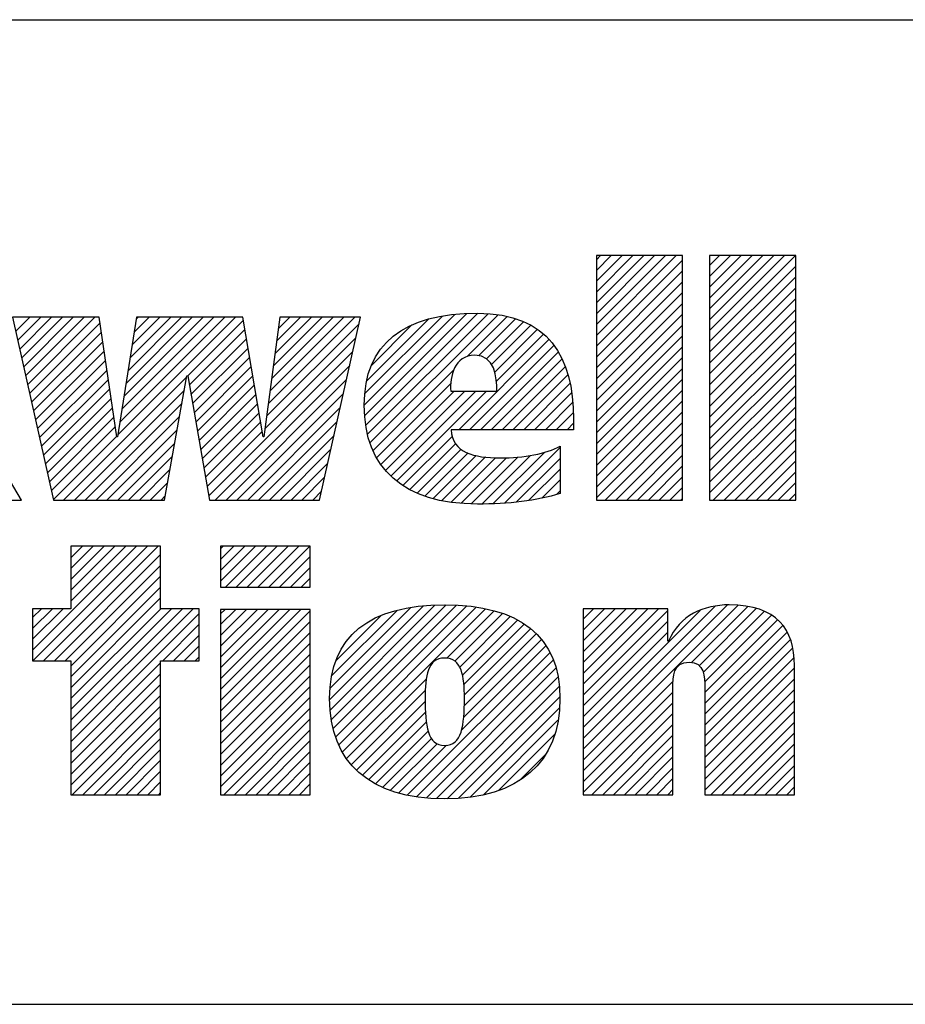
# Model space of a CAD drawing. Units: inches. Extents: x 0 to 34, y 0 to 22.
# Drawn here: x 28.5 to 29.3, y 1.4 to 2.3 of the extents above; entities that cross this region are included whole.
import ezdxf

# ---------------------------------------------------------------- set-up
doc = ezdxf.new("R2010")
doc.units = ezdxf.units.IN
doc.header["$LTSCALE"] = 1.87
doc.header["$MEASUREMENT"] = 0
doc.layers.get('0').update_dxf_attribs({"linetype": 'CONTINUOUS'})
doc.styles.get("Standard").update_dxf_attribs({"font": 'txt', "width": 0.8})

# ---------------------------------------------------------------- blocks, each defined once
blk = doc.blocks.new('RA_LOGO_BL0', base_point=(28.14193, 1.84513))
at = {"color": 2, "linetype": 'Continuous'}
for p, q in [((29.01975, 2.02144), (29.09326, 2.09495)), ((29.01975, 2.03141), (29.0833, 2.09495)), ((29.01975, 2.04137), (29.07333, 2.09495)), ((29.01975, 2.05133), (29.06337, 2.09495)), ((29.01975, 2.06129), (29.05341, 2.09495)), ((29.01975, 2.07126), (29.04345, 2.09495)), ((29.01975, 2.08122), (29.03348, 2.09495)), ((29.01975, 2.09118), (29.02352, 2.09495)), ((29.12388, 2.01599), (29.20284, 2.09495)), ((29.12388, 2.02595), (29.19288, 2.09495)), ((29.12388, 2.03591), (29.18292, 2.09495)), ((29.12388, 2.04587), (29.17296, 2.09495)), ((29.12388, 2.05584), (29.16299, 2.09495)), ((29.12388, 2.0658), (29.15303, 2.09495)), ((29.12388, 2.07576), (29.14307, 2.09495)), ((29.12388, 2.08572), (29.13311, 2.09495)), ((29.01975, 2.01148), (29.09899, 2.09073)), ((29.12388, 2.00602), (29.20312, 2.08527)), ((29.01975, 2.00152), (29.09899, 2.08076)), ((29.12388, 1.99606), (29.20312, 2.07531)), ((29.01975, 1.99156), (29.09899, 2.0708)), ((29.01975, 1.98159), (29.09899, 2.06084)), ((29.12388, 1.9861), (29.20312, 2.06535)), ((29.01975, 1.97163), (29.09899, 2.05088)), ((29.12388, 1.97614), (29.20312, 2.05538)), ((28.80615, 1.95728), (28.88958, 2.04071)), ((28.80675, 1.94791), (28.90045, 2.04161)), ((28.80685, 1.96794), (28.87811, 2.03921)), ((28.80762, 1.93883), (28.91071, 2.04192)), ((28.80932, 1.93057), (28.92011, 2.04135)), ((28.81154, 1.92282), (28.92927, 2.04055)), ((28.90077, 2.00208), (28.93758, 2.0389)), ((29.01975, 1.96167), (29.09899, 2.04092)), ((29.12388, 1.96618), (29.20312, 2.04542)), ((28.4856, 2.02526), (28.49857, 2.03823)), ((28.48743, 2.01712), (28.50853, 2.03823)), ((28.48925, 2.00898), (28.51849, 2.03823)), ((28.49107, 2.00085), (28.52846, 2.03823)), ((28.4929, 1.99271), (28.53842, 2.03823)), ((28.49472, 1.98457), (28.54838, 2.03823)), ((28.49654, 1.97643), (28.55834, 2.03823)), ((28.49837, 1.96829), (28.56315, 2.03308)), ((28.5795, 1.92988), (28.68785, 2.03823)), ((28.58137, 1.94171), (28.67789, 2.03823)), ((28.58324, 1.95354), (28.66793, 2.03823)), ((28.58511, 1.96538), (28.65797, 2.03823)), ((28.58699, 1.97721), (28.648, 2.03823)), ((28.58886, 1.98904), (28.63804, 2.03823)), ((28.59073, 2.00088), (28.62808, 2.03823)), ((28.5926, 2.01271), (28.61812, 2.03823)), ((28.59447, 2.02454), (28.60815, 2.03823)), ((28.59634, 2.03638), (28.59819, 2.03823)), ((28.64376, 1.98417), (28.6949, 2.03531)), ((28.71632, 1.94715), (28.80141, 2.03224)), ((28.71786, 1.95865), (28.79744, 2.03823)), ((28.7194, 1.97016), (28.78748, 2.03823)), ((28.72094, 1.98166), (28.77751, 2.03823)), ((28.72249, 1.99316), (28.76755, 2.03823)), ((28.72403, 2.00467), (28.75759, 2.03823)), ((28.72557, 2.01617), (28.74763, 2.03823)), ((28.72711, 2.02767), (28.73766, 2.03823)), ((28.80862, 1.97968), (28.86562, 2.03667)), ((28.81307, 1.99408), (28.85005, 2.03107)), ((28.91152, 2.00287), (28.94544, 2.0368)), ((28.91858, 1.99997), (28.95272, 2.03411)), ((28.92328, 1.99471), (28.95949, 2.03092)), ((29.01975, 1.95171), (29.09899, 2.03095)), ((29.12388, 1.95621), (29.20312, 2.03546)), ((28.50019, 1.96015), (28.56443, 2.02439)), ((28.64524, 1.97569), (28.69635, 2.0268)), ((28.92622, 1.98769), (28.96563, 2.0271)), ((28.92777, 1.97928), (28.97102, 2.02253)), ((29.01975, 1.94175), (29.09899, 2.02099)), ((29.12388, 1.94625), (29.20312, 2.0255)), ((28.50201, 1.95201), (28.56571, 2.01571)), ((28.64672, 1.96721), (28.69779, 2.01828)), ((28.71478, 1.93564), (28.79853, 2.0194)), ((28.8932, 1.93475), (28.97614, 2.01769)), ((28.90317, 1.93475), (28.9806, 2.01218)), ((29.12388, 1.93629), (29.20312, 2.01553)), ((28.50384, 1.94387), (28.56698, 2.00702)), ((28.64821, 1.95874), (28.69924, 2.00977)), ((28.66305, 1.87396), (28.79566, 2.00656)), ((28.91313, 1.93475), (28.98456, 2.00618)), ((29.01975, 1.93178), (29.09899, 2.01103)), ((29.12388, 1.92633), (29.20312, 2.00557)), ((28.50566, 1.93573), (28.56826, 1.99833)), ((28.64969, 1.95026), (28.70069, 2.00125)), ((28.66907, 1.87001), (28.79278, 1.99372)), ((28.92309, 1.93475), (28.98812, 1.99978)), ((29.01975, 1.92182), (29.09899, 2.00107)), ((29.12388, 1.91636), (29.20312, 1.99561)), ((28.50748, 1.92759), (28.56954, 1.98965)), ((28.65118, 1.94178), (28.70214, 1.99274)), ((28.65266, 1.9333), (28.70358, 1.98422)), ((28.81425, 1.91557), (28.8886, 1.98992)), ((28.93305, 1.93475), (28.99096, 1.99266)), ((28.94301, 1.93475), (28.99362, 1.98535)), ((29.01975, 1.91186), (29.09899, 1.9911)), ((29.12388, 1.9064), (29.20312, 1.98565)), ((28.5093, 1.91945), (28.57081, 1.98096)), ((28.5296, 1.87001), (28.64294, 1.98335)), ((28.65415, 1.92482), (28.70503, 1.97571)), ((28.67904, 1.87001), (28.7899, 1.98088)), ((28.81767, 1.90903), (28.88573, 1.97709)), ((28.95298, 1.93475), (28.99538, 1.97715)), ((29.01975, 1.9019), (29.09899, 1.98114)), ((29.12388, 1.89644), (29.20312, 1.97568)), ((28.51113, 1.91132), (28.57209, 1.97228)), ((28.53956, 1.87001), (28.64073, 1.97118)), ((28.65563, 1.91635), (28.70648, 1.96719)), ((28.689, 1.87001), (28.78702, 1.96804)), ((28.82133, 1.90273), (28.88882, 1.97021)), ((28.8257, 1.89713), (28.89878, 1.97021)), ((28.8306, 1.89207), (28.90874, 1.97021)), ((28.83604, 1.88754), (28.91871, 1.97021)), ((28.96294, 1.93475), (28.99704, 1.96885)), ((29.01975, 1.89193), (29.09899, 1.97118)), ((28.51295, 1.90318), (28.57336, 1.96359)), ((28.54953, 1.87001), (28.63851, 1.959)), ((28.65712, 1.90787), (28.70793, 1.95868)), ((28.9729, 1.93475), (28.99783, 1.95968)), ((29.01975, 1.88197), (29.09899, 1.96122)), ((29.12388, 1.88648), (29.20312, 1.96572)), ((28.51477, 1.89504), (28.57464, 1.9549)), ((28.6586, 1.89939), (28.70937, 1.95016)), ((28.69896, 1.87001), (28.78415, 1.9552)), ((28.98286, 1.93475), (28.99858, 1.95046)), ((29.01975, 1.87201), (29.09899, 1.95125)), ((29.12388, 1.87651), (29.20312, 1.95576)), ((28.5166, 1.8869), (28.57592, 1.94622)), ((28.55949, 1.87001), (28.6363, 1.94683)), ((28.66008, 1.89091), (28.71082, 1.94165)), ((28.70892, 1.87001), (28.78127, 1.94236)), ((28.99283, 1.93475), (28.99867, 1.94059)), ((29.02772, 1.87001), (29.09899, 1.94129)), ((29.12734, 1.87001), (29.20312, 1.9458)), ((28.51842, 1.87876), (28.57719, 1.93753)), ((28.56945, 1.87001), (28.63409, 1.93465)), ((28.66157, 1.88243), (28.71227, 1.93313)), ((29.03768, 1.87001), (29.09899, 1.93133)), ((29.1373, 1.87001), (29.20312, 1.93584)), ((28.52024, 1.87062), (28.57847, 1.92884)), ((28.57941, 1.87001), (28.63188, 1.92248)), ((28.71889, 1.87001), (28.77839, 1.92952)), ((28.84178, 1.88332), (28.88723, 1.92877)), ((28.84808, 1.87966), (28.89035, 1.92193)), ((29.04764, 1.87001), (29.09899, 1.92137)), ((29.14726, 1.87001), (29.20312, 1.92587)), ((28.72885, 1.87001), (28.77552, 1.91668)), ((28.85481, 1.87642), (28.89525, 1.91687)), ((28.86198, 1.87363), (28.90165, 1.91331)), ((28.9248, 1.86672), (28.97221, 1.91413)), ((28.9354, 1.86736), (28.98639, 1.91835)), ((29.15723, 1.87001), (29.20312, 1.91591)), ((28.58937, 1.87001), (28.62966, 1.9103)), ((28.73881, 1.87001), (28.77264, 1.90384)), ((28.86964, 1.87134), (28.90929, 1.91099)), ((28.8777, 1.86943), (28.91789, 1.90962)), ((28.88628, 1.86805), (28.92707, 1.90884)), ((28.89526, 1.86707), (28.93715, 1.90896)), ((28.9046, 1.86644), (28.94792, 1.90977)), ((28.91445, 1.86634), (28.95921, 1.9111)), ((28.94607, 1.86807), (28.98639, 1.90838)), ((29.0576, 1.87001), (29.09899, 1.91141)), ((29.16719, 1.87001), (29.20312, 1.90595)), ((28.59934, 1.87001), (28.62745, 1.89813)), ((28.95775, 1.86978), (28.98639, 1.89842)), ((29.06757, 1.87001), (29.09899, 1.90144)), ((29.17715, 1.87001), (29.20312, 1.89599)), ((28.6093, 1.87001), (28.62524, 1.88595)), ((28.74877, 1.87001), (28.76976, 1.891)), ((28.96969, 1.87176), (28.98639, 1.88846)), ((29.07753, 1.87001), (29.09899, 1.89148)), ((29.18711, 1.87001), (29.20312, 1.88602)), ((28.75873, 1.87001), (28.76688, 1.87816)), ((28.98299, 1.8751), (28.98639, 1.8785)), ((29.08749, 1.87001), (29.09899, 1.88152)), ((29.19708, 1.87001), (29.20312, 1.87606)), ((28.48975, 1.87001), (28.49046, 1.87073)), ((28.61926, 1.87001), (28.62302, 1.87378)), ((29.09745, 1.87001), (29.09899, 1.87156)), ((28.50108, 1.73191), (28.59673, 1.82756)), ((28.50117, 1.72204), (28.60669, 1.82756)), ((28.51114, 1.72204), (28.61666, 1.82756)), ((28.61886, 1.82756), (28.53622, 1.82756)), ((28.53622, 1.82756), (28.53622, 1.77003)), ((28.53622, 1.77701), (28.58677, 1.82756)), ((28.53622, 1.78697), (28.57681, 1.82756)), ((28.53622, 1.79693), (28.56685, 1.82756)), ((28.53622, 1.8069), (28.55688, 1.82756)), ((28.53622, 1.81686), (28.54692, 1.82756)), ((28.53622, 1.82682), (28.53696, 1.82756)), ((28.61886, 1.77003), (28.61886, 1.82756)), ((28.674, 1.79524), (28.70624, 1.82748)), ((28.674, 1.80521), (28.69627, 1.82748)), ((28.674, 1.81517), (28.68631, 1.82748)), ((28.674, 1.82513), (28.67635, 1.82748)), ((28.67844, 1.78972), (28.7162, 1.82748)), ((28.6884, 1.78972), (28.72616, 1.82748)), ((28.69836, 1.78972), (28.73612, 1.82748)), ((28.70832, 1.78972), (28.74609, 1.82748)), ((28.71829, 1.78972), (28.75605, 1.82748)), ((28.5211, 1.72204), (28.61886, 1.8198)), ((28.72825, 1.78972), (28.75651, 1.81798)), ((28.53106, 1.72204), (28.61886, 1.80984)), ((28.73821, 1.78972), (28.75651, 1.80802)), ((28.53622, 1.71724), (28.61886, 1.79988)), ((28.74817, 1.78972), (28.75651, 1.79806)), ((28.53622, 1.70727), (28.61886, 1.78992)), ((28.53622, 1.69731), (28.61886, 1.77995)), ((28.53622, 1.77003), (28.50108, 1.77003)), ((28.50108, 1.77003), (28.50108, 1.72204)), ((28.50108, 1.74187), (28.52924, 1.77003)), ((28.50108, 1.75183), (28.51927, 1.77003)), ((28.50108, 1.76179), (28.50931, 1.77003)), ((28.53622, 1.65746), (28.64878, 1.77003)), ((28.53622, 1.66742), (28.63882, 1.77003)), ((28.53622, 1.67739), (28.62886, 1.77003)), ((28.53622, 1.68735), (28.6189, 1.77003)), ((28.65439, 1.77003), (28.61886, 1.77003)), ((28.65439, 1.72204), (28.65439, 1.77003)), ((28.674, 1.69562), (28.74781, 1.76943)), ((28.674, 1.70558), (28.73785, 1.76943)), ((28.674, 1.71554), (28.72788, 1.76943)), ((28.674, 1.72551), (28.71792, 1.76943)), ((28.674, 1.73547), (28.70796, 1.76943)), ((28.674, 1.74543), (28.698, 1.76943)), ((28.674, 1.75539), (28.68804, 1.76943)), ((28.674, 1.76536), (28.67807, 1.76943)), ((28.674, 1.68566), (28.75651, 1.76817)), ((28.77441, 1.68644), (28.86047, 1.7725)), ((28.77497, 1.69697), (28.84913, 1.77113)), ((28.77501, 1.67708), (28.87122, 1.7733)), ((28.77597, 1.66808), (28.88148, 1.77359)), ((28.77645, 1.70841), (28.83683, 1.76878)), ((28.77769, 1.65984), (28.891, 1.77315)), ((28.77995, 1.65213), (28.90027, 1.77246)), ((28.78269, 1.64491), (28.90925, 1.77147)), ((28.78612, 1.63838), (28.91761, 1.76987)), ((28.8821, 1.7244), (28.92578, 1.76808)), ((29.00765, 1.64074), (29.14038, 1.77347)), ((29.00765, 1.63077), (29.14984, 1.77297)), ((29.00765, 1.6507), (29.12914, 1.7722)), ((29.00765, 1.70051), (29.07695, 1.76982)), ((29.00765, 1.71047), (29.06699, 1.76982)), ((29.00765, 1.72043), (29.05703, 1.76982)), ((29.00765, 1.7304), (29.04707, 1.76982)), ((29.00765, 1.74036), (29.0371, 1.76982)), ((29.00765, 1.75032), (29.02714, 1.76982)), ((29.00765, 1.76028), (29.01718, 1.76982)), ((29.00765, 1.69055), (29.08558, 1.76848)), ((29.00765, 1.66066), (29.11532, 1.76834)), ((29.10723, 1.72039), (29.15901, 1.77217)), ((29.11426, 1.71747), (29.1669, 1.7701)), ((29.11814, 1.71138), (29.17424, 1.76748)), ((28.53622, 1.6475), (28.65439, 1.76567)), ((28.674, 1.6757), (28.75651, 1.75821)), ((28.78029, 1.72221), (28.82205, 1.76397)), ((28.88945, 1.72179), (28.93325, 1.76559)), ((28.89399, 1.71636), (28.94053, 1.7629)), ((28.89655, 1.70896), (28.94712, 1.75953)), ((29.00765, 1.68059), (29.08558, 1.75852)), ((29.11941, 1.70268), (29.18082, 1.7641)), ((29.11949, 1.69281), (29.18631, 1.75963)), ((28.62072, 1.72204), (28.65439, 1.75571)), ((28.89785, 1.7003), (28.95342, 1.75587)), ((28.8983, 1.69079), (28.95912, 1.75161)), ((29.11949, 1.68285), (29.19119, 1.75454)), ((28.63068, 1.72204), (28.65439, 1.74575)), ((28.674, 1.66573), (28.75651, 1.74825)), ((28.89769, 1.67025), (28.96917, 1.74173)), ((28.89823, 1.68076), (28.96437, 1.7469)), ((29.00765, 1.67062), (29.08558, 1.74856)), ((29.11949, 1.67288), (29.19519, 1.74858)), ((29.11949, 1.66292), (29.19809, 1.74152)), ((28.64065, 1.72204), (28.65439, 1.73579)), ((28.674, 1.65577), (28.75651, 1.73828)), ((28.89568, 1.65828), (28.97328, 1.73588)), ((29.11949, 1.65296), (29.20031, 1.73377)), ((28.50108, 1.72204), (28.53622, 1.72204)), ((28.53622, 1.72204), (28.53622, 1.5989)), ((28.61886, 1.5989), (28.61886, 1.72204)), ((28.61886, 1.72204), (28.65439, 1.72204)), ((28.65061, 1.72204), (28.65439, 1.72582)), ((28.674, 1.64581), (28.75651, 1.72832)), ((28.84596, 1.5986), (28.97713, 1.72977)), ((28.85432, 1.59699), (28.98, 1.72268)), ((29.11949, 1.643), (29.20159, 1.72509)), ((28.53622, 1.63754), (28.61886, 1.72018)), ((28.674, 1.63585), (28.75651, 1.71836)), ((28.86339, 1.59611), (28.98258, 1.71529)), ((29.11949, 1.63303), (29.20201, 1.71555)), ((28.53622, 1.62757), (28.61886, 1.71022)), ((28.674, 1.62588), (28.75651, 1.7084)), ((28.78982, 1.63211), (28.86332, 1.70562)), ((28.87254, 1.59529), (28.98437, 1.70712)), ((29.00765, 1.62081), (29.09027, 1.70343)), ((29.11949, 1.62307), (29.20201, 1.70559)), ((28.53622, 1.61761), (28.61886, 1.70026)), ((28.674, 1.61592), (28.75651, 1.69844)), ((28.79414, 1.62647), (28.86238, 1.69472)), ((28.88239, 1.59518), (28.9855, 1.69829)), ((29.11949, 1.61311), (29.20201, 1.69562)), ((28.53622, 1.60765), (28.61886, 1.69029)), ((28.674, 1.60596), (28.75651, 1.68847)), ((28.8929, 1.59572), (28.98613, 1.68895)), ((29.00765, 1.61085), (29.09016, 1.69336)), ((29.11949, 1.60315), (29.20201, 1.68566)), ((28.53743, 1.5989), (28.61886, 1.68033)), ((28.6769, 1.5989), (28.75651, 1.67851)), ((28.799, 1.62138), (28.86227, 1.68464)), ((28.90395, 1.59681), (28.98564, 1.67851)), ((29.00765, 1.60089), (29.09016, 1.6834)), ((28.54739, 1.5989), (28.61886, 1.67037)), ((28.68687, 1.5989), (28.75651, 1.66855)), ((28.80449, 1.6169), (28.86254, 1.67495)), ((28.91614, 1.59904), (28.98441, 1.66731)), ((29.01562, 1.5989), (29.09016, 1.67344)), ((29.12521, 1.5989), (29.20201, 1.6757)), ((28.55736, 1.5989), (28.61886, 1.66041)), ((28.69683, 1.5989), (28.75651, 1.65859)), ((28.81014, 1.61259), (28.86332, 1.66577)), ((29.02559, 1.5989), (29.09016, 1.66348)), ((29.13517, 1.5989), (29.20201, 1.66574)), ((28.56732, 1.5989), (28.61886, 1.65044)), ((28.8165, 1.60899), (28.86496, 1.65745)), ((28.8231, 1.60562), (28.86802, 1.65054)), ((28.93003, 1.60297), (28.98137, 1.65431)), ((29.03555, 1.5989), (29.09016, 1.65351)), ((29.14513, 1.5989), (29.20201, 1.65577)), ((28.57728, 1.5989), (28.61886, 1.64048)), ((28.70679, 1.5989), (28.75651, 1.64862)), ((28.83033, 1.60289), (28.87317, 1.64573)), ((28.83783, 1.60043), (28.88171, 1.64431)), ((29.04551, 1.5989), (29.09016, 1.64355)), ((29.1551, 1.5989), (29.20201, 1.64581)), ((28.71675, 1.5989), (28.75651, 1.63866)), ((28.94903, 1.61201), (28.97266, 1.63564)), ((29.05547, 1.5989), (29.09016, 1.63359)), ((29.16506, 1.5989), (29.20201, 1.63585)), ((28.58724, 1.5989), (28.61886, 1.63052)), ((28.72672, 1.5989), (28.75651, 1.6287)), ((29.06543, 1.5989), (29.09016, 1.62363)), ((29.17502, 1.5989), (29.20201, 1.62589)), ((28.59721, 1.5989), (28.61886, 1.62056)), ((28.73668, 1.5989), (28.75651, 1.61874)), ((29.0754, 1.5989), (29.09016, 1.61366)), ((29.18498, 1.5989), (29.20201, 1.61593)), ((28.60717, 1.5989), (28.61886, 1.61059)), ((28.74664, 1.5989), (28.75651, 1.60877)), ((29.08536, 1.5989), (29.09016, 1.6037)), ((29.19495, 1.5989), (29.20201, 1.60596)), ((28.53622, 1.5989), (28.61886, 1.5989)), ((28.61713, 1.5989), (28.61886, 1.60063))]:
    blk.add_line(p, q, dxfattribs=at)
for points, knots in [([(28.35288, 1.96402), (28.35288, 1.96402), (28.35352, 1.96402), (28.35352, 1.96402), (28.35352, 1.96402), (28.39339, 2.03823), (28.39339, 2.03823), (28.39339, 2.03823), (28.48205, 2.03823), (28.48205, 2.03823), (28.48205, 2.03823), (28.43516, 1.96402), (28.43516, 1.96402), (28.43516, 1.96402), (28.49089, 1.87001), (28.49089, 1.87001), (28.49089, 1.87001), (28.39934, 1.87001), (28.39934, 1.87001), (28.39934, 1.87001), (28.35352, 1.96402), (28.35352, 1.96402), (28.35352, 1.96402), (28.35288, 1.96402), (28.35288, 1.96402), (28.35288, 1.96402), (28.35288, 1.87001), (28.35288, 1.87001), (28.35288, 1.87001), (28.27166, 1.87001), (28.27166, 1.87001), (28.27166, 1.87001), (28.27166, 2.09495), (28.27166, 2.09495), (28.27166, 2.09495), (28.35288, 2.09495), (28.35288, 2.09495), (28.35288, 2.09495), (28.35288, 1.96402), (28.35288, 1.96402)], [0, 0, 0, 0, 1, 1, 1, 2, 2, 2, 3, 3, 3, 4, 4, 4, 5, 5, 5, 6, 6, 6, 7, 7, 7, 8, 8, 8, 9, 9, 9, 10, 10, 10, 11, 11, 11, 12, 12, 12, 13, 13, 13, 13]), ([(29.09899, 2.09495), (29.09899, 2.09495), (29.09899, 1.87001), (29.09899, 1.87001), (29.09899, 1.87001), (29.01975, 1.87001), (29.01975, 1.87001), (29.01975, 1.87001), (29.01975, 2.09495), (29.01975, 2.09495), (29.01975, 2.09495), (29.09899, 2.09495), (29.09899, 2.09495)], [0, 0, 0, 0, 1, 1, 1, 2, 2, 2, 3, 3, 3, 4, 4, 4, 4]), ([(29.20312, 2.09495), (29.20312, 2.09495), (29.20312, 1.87001), (29.20312, 1.87001), (29.20312, 1.87001), (29.12388, 1.87001), (29.12388, 1.87001), (29.12388, 1.87001), (29.12388, 2.09495), (29.12388, 2.09495), (29.12388, 2.09495), (29.20312, 2.09495), (29.20312, 2.09495)], [0, 0, 0, 0, 1, 1, 1, 2, 2, 2, 3, 3, 3, 4, 4, 4, 4]), ([(28.99867, 1.93475), (28.99867, 1.93475), (28.99867, 1.94475), (28.99867, 1.94475), (28.99867, 2.00129), (28.97574, 2.04193), (28.91039, 2.04193), (28.84225, 2.04193), (28.80615, 2.01352), (28.80615, 1.95732), (28.80615, 1.89912), (28.84225, 1.86629), (28.91039, 1.86629), (28.9389, 1.86629), (28.96474, 1.86921), (28.98639, 1.87595), (28.98639, 1.87595), (28.98639, 1.91949), (28.98639, 1.91949), (28.97348, 1.91266), (28.95345, 1.90878), (28.93115, 1.90878), (28.90714, 1.90878), (28.88735, 1.91363), (28.88606, 1.93475), (28.88606, 1.93475), (28.99867, 1.93475), (28.99867, 1.93475)], [0, 0, 0, 0, 1, 1, 1, 2, 2, 2, 3, 3, 3, 4, 4, 4, 5, 5, 5, 6, 6, 6, 7, 7, 7, 8, 8, 8, 9, 9, 9, 9]), ([(28.57858, 1.92811), (28.57858, 1.92811), (28.57922, 1.92811), (28.57922, 1.92811), (28.57922, 1.92811), (28.59663, 2.03823), (28.59663, 2.03823), (28.59663, 2.03823), (28.6944, 2.03823), (28.6944, 2.03823), (28.6944, 2.03823), (28.71312, 1.92811), (28.71312, 1.92811), (28.71312, 1.92811), (28.71377, 1.92811), (28.71377, 1.92811), (28.71377, 1.92811), (28.72852, 2.03823), (28.72852, 2.03823), (28.72852, 2.03823), (28.80275, 2.03823), (28.80275, 2.03823), (28.80275, 2.03823), (28.76506, 1.87001), (28.76506, 1.87001), (28.76506, 1.87001), (28.66374, 1.87001), (28.66374, 1.87001), (28.66374, 1.87001), (28.64375, 1.98422), (28.64375, 1.98422), (28.64375, 1.98422), (28.6431, 1.98422), (28.6431, 1.98422), (28.6431, 1.98422), (28.62234, 1.87001), (28.62234, 1.87001), (28.62234, 1.87001), (28.52038, 1.87001), (28.52038, 1.87001), (28.52038, 1.87001), (28.4827, 2.03823), (28.4827, 2.03823), (28.4827, 2.03823), (28.5624, 2.03823), (28.5624, 2.03823), (28.5624, 2.03823), (28.57858, 1.92811), (28.57858, 1.92811)], [0, 0, 0, 0, 1, 1, 1, 2, 2, 2, 3, 3, 3, 4, 4, 4, 5, 5, 5, 6, 6, 6, 7, 7, 7, 8, 8, 8, 9, 9, 9, 10, 10, 10, 11, 11, 11, 12, 12, 12, 13, 13, 13, 14, 14, 14, 15, 15, 15, 16, 16, 16, 16]), ([(28.88574, 1.97021), (28.88477, 1.98335), (28.88899, 2.0032), (28.90779, 2.0032), (28.9263, 2.0032), (28.92824, 1.98301), (28.92824, 1.97021), (28.92824, 1.97021), (28.88574, 1.97021), (28.88574, 1.97021)], [0, 0, 0, 0, 1, 1, 1, 2, 2, 2, 3, 3, 3, 3]), ([(28.75651, 1.78972), (28.75651, 1.78972), (28.674, 1.78972), (28.674, 1.78972), (28.674, 1.78972), (28.674, 1.82748), (28.674, 1.82748), (28.674, 1.82748), (28.75651, 1.82748), (28.75651, 1.82748), (28.75651, 1.82748), (28.75651, 1.78972), (28.75651, 1.78972)], [0, 0, 0, 0, 1, 1, 1, 2, 2, 2, 3, 3, 3, 4, 4, 4, 4]), ([(28.674, 1.76943), (28.674, 1.76943), (28.75651, 1.76943), (28.75651, 1.76943), (28.75651, 1.76943), (28.75651, 1.5989), (28.75651, 1.5989), (28.75651, 1.5989), (28.674, 1.5989), (28.674, 1.5989), (28.674, 1.5989), (28.674, 1.76943), (28.674, 1.76943)], [0, 0, 0, 0, 1, 1, 1, 2, 2, 2, 3, 3, 3, 4, 4, 4, 4]), ([(28.77434, 1.68748), (28.77434, 1.62846), (28.81107, 1.59513), (28.88012, 1.59513), (28.94884, 1.59513), (28.98623, 1.62846), (28.98623, 1.68748), (28.98623, 1.74484), (28.94884, 1.7736), (28.88012, 1.7736), (28.81107, 1.7736), (28.77434, 1.74484), (28.77434, 1.68748)], [0, 0, 0, 0, 1, 1, 1, 2, 2, 2, 3, 3, 3, 4, 4, 4, 4]), ([(29.00765, 1.76982), (29.00765, 1.76982), (29.08558, 1.76982), (29.08558, 1.76982), (29.08558, 1.76982), (29.08558, 1.74008), (29.08558, 1.74008), (29.08558, 1.74008), (29.08625, 1.74008), (29.08625, 1.74008), (29.0961, 1.76401), (29.11883, 1.77351), (29.14208, 1.77355), (29.18597, 1.77355), (29.20201, 1.7506), (29.20201, 1.71785), (29.20201, 1.71785), (29.20201, 1.5989), (29.20201, 1.5989), (29.20201, 1.5989), (29.11949, 1.5989), (29.11949, 1.5989), (29.11949, 1.5989), (29.11949, 1.69748), (29.11949, 1.69748), (29.11949, 1.70733), (29.11949, 1.72081), (29.10498, 1.72081), (29.09016, 1.72081), (29.09016, 1.70733), (29.09016, 1.69748), (29.09016, 1.69748), (29.09016, 1.5989), (29.09016, 1.5989), (29.09016, 1.5989), (29.00765, 1.5989), (29.00765, 1.5989), (29.00765, 1.5989), (29.00765, 1.76982), (29.00765, 1.76982)], [0, 0, 0, 0, 1, 1, 1, 2, 2, 2, 3, 3, 3, 4, 4, 4, 5, 5, 5, 6, 6, 6, 7, 7, 7, 8, 8, 8, 9, 9, 9, 10, 10, 10, 11, 11, 11, 12, 12, 12, 13, 13, 13, 13]), ([(28.86223, 1.68748), (28.86223, 1.70784), (28.86419, 1.72458), (28.88012, 1.72458), (28.89606, 1.72458), (28.89834, 1.70784), (28.89834, 1.68748), (28.89834, 1.66255), (28.89606, 1.64415), (28.88012, 1.64415), (28.86419, 1.64415), (28.86223, 1.66255), (28.86223, 1.68748)], [0, 0, 0, 0, 1, 1, 1, 2, 2, 2, 3, 3, 3, 4, 4, 4, 4])]:
    blk.add_open_spline(points, degree=3, knots=knots, dxfattribs=at)
blk = doc.blocks.new('*T7')
at = {"color": 0, "linetype": 'ByBlock', "lineweight": -2}
for p, q in [((0, 1.812), (7.68, 1.812)), ((0, 0), (0, 1.812)), ((4.608, 0), (4.608, 1.812)), ((7.68, 0), (7.68, 1.812)), ((0, 0.906), (7.68, 0.906)), ((4.608, 0.6795), (7.68, 0.6795)), ((4.992, 0), (4.992, 0.6795)), ((7.296, 0), (7.296, 0.6795)), ((0, 0.2265), (4.608, 0.2265)), ((2.304, 0), (2.304, 0.2265)), ((0, 0), (7.68, 0))]:
    blk.add_line(p, q, dxfattribs=at)
at = {"color": 0, "linetype": 'Continuous', "insert": (6.144, 1.812), "char_height": 0.075, "width": 2.952, "attachment_point": 2}
blk.add_mtext(' \\PCONFIDENTIAL AND PROPRIETARY INFORMATION.\\PTHIS DOCUMENT CONTAINS CONFIDENTIAL AND PROPRIETARY \\PINFORMATION OF ROCKWELL AUTOMATION, INC. AND MAY \\PNOT BE USED, COPIED OR DISCLOSED TO OTHERS, EXCEPT \\PWITH THE AUTHORIZED WRITTEN PERMISSION OF ROCKWELL \\PAUTOMATION, INC.', dxfattribs=at)
at = {"color": 0, "linetype": 'Continuous', "line_spacing_factor": 0.9}
for s, insert, char_height, width, attachment_point in [('Sheet 1 Of 1', (6.144, 0.79275), 0.12, 2.952, 5), (' \\P{\\W1.0;10000884324}', (6.144, 0.6795), 0.15, 2.184, 2), ('RESIDUAL CURRENT ASSEMBLED TO 140G-I-3P CB', (2.304, 0.56625), 0.13, 4.488, 5), ('Size\\P \\P \\P\\H0.15;D', (4.8, 0.33975), 0.065, 0.264, 5), ('Ver\\P\\H0.12;{\\W0.8; }\\P\\H0.15;00', (7.488, 0.33975), 0.065, 0.264, 5), ('Date: 11-14-13', (2.364, 0.11325), 0.12, 2.184, 4)]:
    blk.add_mtext(s, dxfattribs=dict(at, insert=insert, char_height=char_height, width=width, attachment_point=attachment_point))

msp = doc.modelspace()

# ---------------------------------------------------------------- block references
msp.add_blockref('*T7', (25.82, 0.5))
at = {"color": 2, "linetype": 'Continuous'}
msp.add_blockref('RA_LOGO_BL0', (28.14193, 1.84513), dxfattribs=at)

doc.saveas('drawing.dxf')
